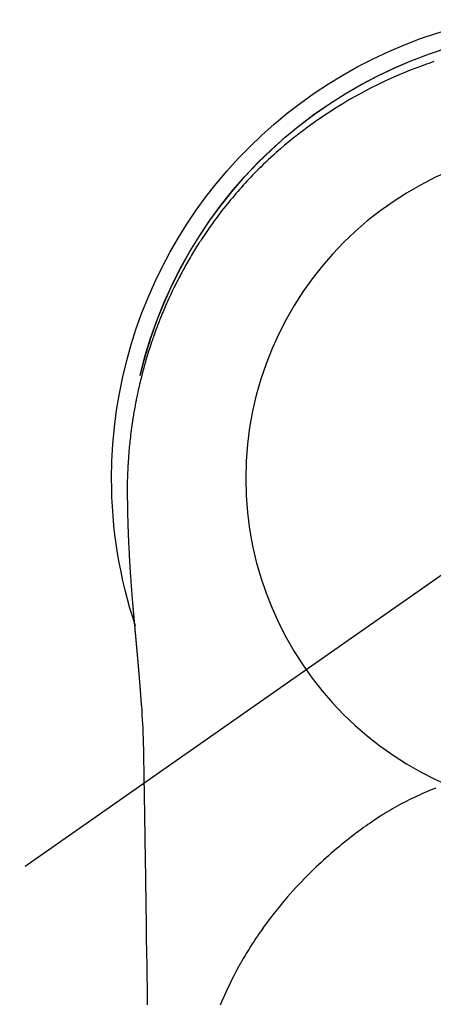
# Model space of a CAD drawing. Extents: x 27948 to 54396, y 0 to 8820.
# Drawn here: x 44012 to 44035, y 6990 to 7045 of the extents above; entities that cross this region are included whole.
import ezdxf

# ---------------------------------------------------------------- set-up
doc = ezdxf.new("R2010")
doc.units = 0
doc.header["$LTSCALE"] = 50
doc.header["$MEASUREMENT"] = 0
doc.linetypes.add('CENTER2', pattern=[1.125, 0.75, -0.125, 0.125, -0.125])
doc.layers.get('0').update_dxf_attribs({"linetype": 'CONTINUOUS'})
doc.layers.get('DEFPOINTS').update_dxf_attribs({"color": 146, "linetype": 'CONTINUOUS'})
doc.layers.add('150-機器', color=8, linetype='CONTINUOUS')
doc.layers.add('160-文字', color=254, linetype='CONTINUOUS')
doc.styles.add('KH001', font='txt')
doc.dimstyles.new('KH1xx030', dxfattribs={"dimscale": 30, "dimtxt": 2, "dimasz": 0.6, "dimexe": 0.3, "dimexo": 1.2, "dimgap": 0.5, "dimtad": 3, "dimdec": 1, "dimdsep": 46, "dimlunit": 6, "dimtxsty": 'KH001', "dimblk": 'DOT', "dimcen": 1, "dimdle": 1, "dimclrd": 256, "dimclre": 256, "dimclrt": 256, "dimadec": 0, "dimazin": 0, "dimtfac": 1, "dimtdec": 1, "dimtix": 1, "dimtmove": 2, "dimatfit": 3, "dimldrblk": 'CLOSEDBLANK', "dimfxl": 1, "dimtolj": 1, "dimtzin": 0, "dimlwd": -1, "dimlwe": -1, "dimarcsym": 0})

# ---------------------------------------------------------------- blocks, each defined once
blk = doc.blocks.new('F402_H')
at = {"layer": '150-機器', "color": 13, "linetype": 'CENTER2'}
blk.add_line((0, 0), (244.018, -170.863), dxfattribs=at)
at = {"layer": '150-機器', "color": 13, "linetype": 'Continuous'}
for points in [[(8.08, 23.107), (8.31, 23.029), (8.54, 22.948), (8.768, 22.865), (9.078, 22.749), (9.386, 22.629), (9.693, 22.505), (9.998, 22.377), (10.301, 22.245), (10.602, 22.109), (10.901, 21.969), (11.198, 21.825), (11.513, 21.668), (11.825, 21.507), (12.136, 21.341), (12.444, 21.171), (12.673, 21.04), (12.9, 20.908), (13.126, 20.773), (13.351, 20.635), (13.593, 20.484), (13.833, 20.33), (14.072, 20.174), (14.309, 20.015), (14.508, 19.878), (14.705, 19.739), (14.902, 19.599), (15.097, 19.456), (15.292, 19.311), (15.486, 19.164), (15.678, 19.015), (15.869, 18.864), (16.109, 18.668), (16.347, 18.469), (16.583, 18.267), (16.816, 18.062), (16.964, 17.929), (17.11, 17.796), (17.256, 17.661), (17.4, 17.524), (17.528, 17.403), (17.654, 17.28), (17.779, 17.156), (17.903, 17.031), (18.011, 16.922), (18.118, 16.812), (18.224, 16.701), (18.33, 16.589), (18.434, 16.477), (18.538, 16.365), (18.641, 16.251), (18.743, 16.138), (18.845, 16.023), (18.946, 15.908), (19.046, 15.793), (19.146, 15.676), (19.244, 15.56), (19.342, 15.442), (19.439, 15.324), (19.535, 15.206), (19.63, 15.087), (19.725, 14.967), (19.819, 14.847), (19.912, 14.726), (19.991, 14.622), (20.07, 14.518), (20.148, 14.413), (20.225, 14.308), (20.286, 14.224), (20.346, 14.14), (20.407, 14.056), (20.466, 13.971), (20.581, 13.807), (20.695, 13.641), (20.807, 13.475), (20.918, 13.308), (20.966, 13.235), (21.013, 13.162), (21.061, 13.09), (21.108, 13.016), (21.166, 12.925), (21.224, 12.833), (21.281, 12.741), (21.338, 12.648), (21.394, 12.556), (21.45, 12.463), (21.505, 12.37), (21.56, 12.276), (21.615, 12.183), (21.67, 12.089), (21.724, 11.995), (21.777, 11.901), (21.831, 11.806), (21.884, 11.712), (21.936, 11.617), (21.988, 11.521), (22.04, 11.426), (22.091, 11.331), (22.141, 11.235), (22.191, 11.139), (22.231, 11.062), (22.271, 10.985), (22.31, 10.908), (22.349, 10.83), (22.417, 10.694), (22.484, 10.558), (22.55, 10.422), (22.616, 10.285), (22.671, 10.167), (22.726, 10.049), (22.78, 9.931), (22.833, 9.812), (22.886, 9.693), (22.938, 9.574), (22.99, 9.455), (23.041, 9.335), (23.082, 9.235), (23.124, 9.135), (23.165, 9.034), (23.206, 8.934), (23.238, 8.853), (23.27, 8.773), (23.302, 8.692), (23.333, 8.611), (23.357, 8.55), (23.38, 8.49), (23.403, 8.429), (23.426, 8.368), (23.472, 8.246), (23.516, 8.123), (23.56, 8.001), (23.604, 7.878), (23.633, 7.796), (23.661, 7.714), (23.69, 7.632), (23.718, 7.55), (23.759, 7.426), (23.799, 7.303), (23.839, 7.178), (23.878, 7.054), (23.917, 6.93), (23.955, 6.805), (23.993, 6.681), (24.03, 6.556), (24.054, 6.472), (24.078, 6.388), (24.102, 6.304), (24.126, 6.22), (24.172, 6.053), (24.216, 5.884), (24.26, 5.716), (24.302, 5.547), (24.328, 5.441), (24.354, 5.336), (24.379, 5.23), (24.403, 5.123), (24.428, 5.017), (24.452, 4.911), (24.475, 4.804), (24.498, 4.698), (24.515, 4.612), (24.533, 4.527), (24.55, 4.441), (24.567, 4.355), (24.576, 4.313), (24.585, 4.27), (24.593, 4.228), (24.601, 4.185), (24.61, 4.142), (24.618, 4.099), (24.625, 4.056), (24.633, 4.013), (24.649, 3.927), (24.664, 3.841), (24.679, 3.755), (24.694, 3.669), (24.709, 3.583), (24.723, 3.497), (24.737, 3.411), (24.751, 3.324), (24.771, 3.194), (24.79, 3.065), (24.809, 2.935), (24.827, 2.805), (24.844, 2.674), (24.86, 2.544), (24.876, 2.413), (24.892, 2.283), (24.904, 2.174), (24.916, 2.065), (24.927, 1.956), (24.938, 1.847), (24.949, 1.737), (24.959, 1.628), (24.968, 1.519), (24.977, 1.409), (24.989, 1.256), (25, 1.103), (25.011, 0.949), (25.02, 0.796), (25.024, 0.73), (25.028, 0.664), (25.031, 0.598), (25.034, 0.533), (25.038, 0.445), (25.041, 0.357), (25.044, 0.269), (25.048, 0.18), (25.053, 0.092), (25.058, 0.003), (25.062, -0.085), (25.065, -0.174), (25.066, -0.242), (25.066, -0.311), (25.066, -0.38), (25.065, -0.449), (25.065, -0.557), (25.064, -0.664), (25.064, -0.772), (25.063, -0.88), (25.063, -0.958), (25.062, -1.036), (25.061, -1.114), (25.06, -1.192), (25.059, -1.246), (25.059, -1.3), (25.058, -1.353), (25.057, -1.407), (25.056, -1.491), (25.054, -1.575), (25.053, -1.659), (25.051, -1.743), (25.05, -1.81), (25.049, -1.876), (25.048, -1.942), (25.046, -2.009), (25.044, -2.087), (25.042, -2.165), (25.04, -2.243), (25.037, -2.321), (25.035, -2.391), (25.033, -2.46), (25.031, -2.53), (25.029, -2.6), (25.026, -2.681), (25.023, -2.762), (25.02, -2.842), (25.017, -2.923), (25.015, -2.989), (25.012, -3.054), (25.01, -3.119), (25.007, -3.185), (25.005, -3.25), (25.002, -3.316), (24.999, -3.381), (24.996, -3.447), (24.993, -3.519), (24.99, -3.591), (24.986, -3.663), (24.982, -3.735), (24.98, -3.79), (24.977, -3.844), (24.974, -3.899), (24.971, -3.954), (24.967, -4.046), (24.962, -4.138), (24.957, -4.23), (24.952, -4.323), (24.949, -4.378), (24.946, -4.434), (24.943, -4.489), (24.939, -4.545), (24.935, -4.618), (24.931, -4.69), (24.927, -4.763), (24.923, -4.835), (24.917, -4.922), (24.912, -5.009), (24.906, -5.096), (24.901, -5.183), (24.894, -5.282), (24.887, -5.381), (24.881, -5.48), (24.874, -5.579), (24.87, -5.634), (24.866, -5.689), (24.862, -5.745), (24.858, -5.8), (24.852, -5.874), (24.847, -5.948), (24.842, -6.022), (24.837, -6.096), (24.83, -6.181), (24.824, -6.265), (24.817, -6.35), (24.811, -6.435), (24.803, -6.536), (24.794, -6.638), (24.786, -6.739), (24.778, -6.841)], [(24.347, 5.709), (24.345, 5.717), (24.344, 5.72), (24.343, 5.724), (24.342, 5.728), (24.341, 5.731), (24.341, 5.735), (24.34, 5.739), (24.339, 5.742), (24.338, 5.746), (24.337, 5.75), (24.336, 5.753), (24.336, 5.757), (24.335, 5.76), (24.334, 5.764), (24.333, 5.768), (24.332, 5.771), (24.331, 5.775), (24.33, 5.779), (24.33, 5.782), (24.329, 5.786), (24.328, 5.789), (24.327, 5.793), (24.326, 5.797), (24.325, 5.8), (24.324, 5.804), (24.323, 5.808), (24.323, 5.811), (24.322, 5.815), (24.321, 5.819), (24.32, 5.822), (24.319, 5.826), (24.318, 5.829), (24.317, 5.833), (24.317, 5.836), (24.316, 5.839), (24.315, 5.843), (24.314, 5.847), (24.313, 5.85), (24.312, 5.854), (24.311, 5.858), (24.31, 5.861), (24.31, 5.865), (24.309, 5.868), (24.308, 5.872), (24.307, 5.876), (24.306, 5.879), (24.305, 5.883), (24.304, 5.887), (24.303, 5.89), (24.303, 5.894), (24.302, 5.897), (24.301, 5.901), (24.3, 5.905), (24.299, 5.908), (24.298, 5.912), (24.297, 5.916), (24.296, 5.919), (24.296, 5.923), (24.295, 5.927), (24.294, 5.93), (24.293, 5.934), (24.292, 5.937), (24.291, 5.941), (24.29, 5.945), (24.289, 5.948), (24.289, 5.952), (24.288, 5.956), (24.287, 5.959), (24.286, 5.963), (24.285, 5.967), (24.284, 5.97), (24.283, 5.974), (24.282, 5.977), (24.281, 5.981), (24.281, 5.985), (24.28, 5.988), (24.279, 5.992), (24.278, 5.996), (24.277, 5.999), (24.276, 6.003), (24.275, 6.007), (24.274, 6.01), (24.273, 6.014), (24.272, 6.017), (24.272, 6.021), (24.271, 6.025), (24.27, 6.028), (24.269, 6.032), (24.268, 6.036), (24.267, 6.039), (24.266, 6.043), (24.265, 6.047), (24.264, 6.05), (24.263, 6.054), (24.263, 6.057), (24.262, 6.061), (24.261, 6.065), (24.26, 6.068), (24.259, 6.072), (24.258, 6.076), (24.257, 6.079), (24.256, 6.083), (24.255, 6.087), (24.254, 6.09), (24.253, 6.094), (24.253, 6.097), (24.252, 6.101), (24.251, 6.105), (24.25, 6.108), (24.249, 6.112), (24.248, 6.116), (24.247, 6.119), (24.246, 6.123), (24.245, 6.127), (24.244, 6.13), (24.243, 6.134), (24.243, 6.137), (24.242, 6.141), (24.241, 6.145), (24.24, 6.148), (24.239, 6.152), (24.238, 6.156), (24.237, 6.159), (24.236, 6.163), (24.235, 6.167), (24.234, 6.17), (24.233, 6.174), (24.232, 6.177), (24.232, 6.181), (24.231, 6.185), (24.23, 6.188), (24.229, 6.192), (24.228, 6.196), (24.227, 6.199), (24.226, 6.203), (24.225, 6.207), (24.224, 6.21), (24.223, 6.213), (24.222, 6.216), (24.221, 6.22), (24.22, 6.224), (24.219, 6.227), (24.219, 6.231), (24.218, 6.235), (24.217, 6.238), (24.216, 6.242), (24.215, 6.245), (24.214, 6.249), (24.213, 6.253), (24.212, 6.256), (24.211, 6.26), (24.21, 6.264), (24.209, 6.267), (24.208, 6.271), (24.207, 6.275), (24.206, 6.278), (24.205, 6.282), (24.204, 6.285), (24.204, 6.289), (24.203, 6.293), (24.202, 6.296), (24.201, 6.3), (24.2, 6.304), (24.199, 6.307), (24.198, 6.311), (24.197, 6.315), (24.196, 6.318), (24.195, 6.322), (24.194, 6.325), (24.193, 6.329), (24.192, 6.333), (24.191, 6.336), (24.19, 6.34), (24.189, 6.344), (24.188, 6.347), (24.187, 6.351), (24.187, 6.355), (24.186, 6.358), (24.185, 6.362), (24.184, 6.365), (24.183, 6.369), (24.182, 6.373), (24.181, 6.376), (24.18, 6.38), (24.179, 6.384), (24.178, 6.387), (24.177, 6.391), (24.176, 6.394), (24.175, 6.398), (24.174, 6.402), (24.173, 6.405), (24.172, 6.409), (24.171, 6.413), (24.17, 6.416), (24.169, 6.42), (24.168, 6.424), (24.167, 6.427), (24.166, 6.431), (24.165, 6.434), (24.165, 6.438), (24.164, 6.442), (24.163, 6.445), (24.162, 6.449), (24.161, 6.453), (24.16, 6.456), (24.159, 6.46), (24.158, 6.464), (24.157, 6.467), (24.156, 6.471), (24.155, 6.474), (24.154, 6.478), (24.153, 6.482), (24.152, 6.485), (24.151, 6.489), (24.15, 6.493), (24.149, 6.496), (24.148, 6.5), (24.147, 6.503), (24.146, 6.507), (24.145, 6.511), (24.144, 6.514), (24.143, 6.518), (24.142, 6.522), (24.141, 6.525), (24.14, 6.529), (24.139, 6.532), (24.138, 6.536), (24.137, 6.54), (24.136, 6.543), (24.135, 6.547), (24.134, 6.551), (24.133, 6.554), (24.132, 6.558), (24.131, 6.562), (24.13, 6.565), (24.129, 6.569), (24.128, 6.572), (24.127, 6.576), (24.127, 6.58), (24.126, 6.583), (24.125, 6.587), (24.124, 6.59), (24.123, 6.593), (24.122, 6.597), (24.121, 6.6), (24.12, 6.604), (24.119, 6.608), (24.118, 6.611), (24.117, 6.615), (24.116, 6.619), (24.115, 6.622), (24.114, 6.626), (24.113, 6.629), (24.112, 6.633), (24.111, 6.637), (24.11, 6.64), (24.109, 6.644), (24.108, 6.648), (24.107, 6.651), (24.106, 6.655), (24.105, 6.658), (24.104, 6.662), (24.103, 6.666), (24.102, 6.669), (24.101, 6.673), (24.1, 6.677), (24.099, 6.68), (24.098, 6.684), (24.097, 6.687), (24.096, 6.691), (24.095, 6.695), (24.094, 6.698), (24.093, 6.702), (24.092, 6.706), (24.091, 6.709), (24.09, 6.713), (24.089, 6.716), (24.088, 6.72), (24.087, 6.724), (24.086, 6.727), (24.085, 6.731), (24.084, 6.735), (24.083, 6.738), (24.082, 6.742), (24.081, 6.745), (24.08, 6.749), (24.079, 6.753), (24.078, 6.756), (24.077, 6.76), (24.076, 6.764), (24.074, 6.767), (24.073, 6.771), (24.072, 6.774), (24.071, 6.778), (24.07, 6.782), (24.069, 6.785), (24.069, 6.789), (24.068, 6.793), (24.067, 6.796), (24.066, 6.8), (24.065, 6.803), (24.064, 6.807), (24.063, 6.811), (24.062, 6.814), (24.061, 6.818), (24.06, 6.821), (24.059, 6.825), (24.058, 6.829), (24.057, 6.832), (24.056, 6.836), (24.055, 6.84), (24.054, 6.843), (24.053, 6.847), (24.052, 6.85), (24.051, 6.854), (24.05, 6.858), (24.049, 6.861), (24.048, 6.865), (24.047, 6.869), (24.046, 6.872), (24.045, 6.876), (24.044, 6.879), (24.043, 6.883), (24.042, 6.887), (24.041, 6.89), (24.04, 6.894), (24.039, 6.897), (24.038, 6.901), (24.037, 6.905), (24.036, 6.908), (24.034, 6.912), (24.033, 6.916), (24.032, 6.919), (24.031, 6.923), (24.03, 6.926), (24.029, 6.93), (24.028, 6.934), (24.027, 6.937), (24.026, 6.941), (24.025, 6.944), (24.024, 6.948), (24.023, 6.952), (24.022, 6.955), (24.021, 6.959), (24.02, 6.963), (24.019, 6.965), (24.018, 6.969), (24.017, 6.972), (24.016, 6.976), (24.015, 6.98), (24.014, 6.983), (24.013, 6.987), (24.012, 6.99), (24.01, 6.994), (24.009, 6.998), (24.008, 7.001), (24.007, 7.005), (24.006, 7.009), (24.005, 7.012), (24.004, 7.016), (24.003, 7.019), (24.002, 7.023), (24.001, 7.027), (24, 7.03), (23.999, 7.034), (23.998, 7.037), (23.997, 7.041), (23.996, 7.045), (23.995, 7.048), (23.994, 7.052), (23.993, 7.055), (23.991, 7.059), (23.99, 7.063), (23.989, 7.066), (23.988, 7.07), (23.987, 7.074), (23.986, 7.077), (23.985, 7.081), (23.984, 7.084), (23.983, 7.088), (23.982, 7.092), (23.981, 7.095), (23.98, 7.099), (23.979, 7.102), (23.978, 7.106), (23.977, 7.11), (23.976, 7.113), (23.974, 7.117), (23.973, 7.12), (23.972, 7.124), (23.971, 7.128), (23.97, 7.131), (23.969, 7.135), (23.968, 7.138), (23.967, 7.142), (23.966, 7.146), (23.965, 7.149), (23.964, 7.153), (23.963, 7.157), (23.962, 7.16), (23.961, 7.164), (23.959, 7.167), (23.958, 7.171), (23.957, 7.175), (23.956, 7.178), (23.955, 7.182), (23.954, 7.185), (23.953, 7.189), (23.952, 7.193), (23.951, 7.196), (23.95, 7.2), (23.949, 7.203), (23.948, 7.207), (23.947, 7.211), (23.945, 7.214), (23.944, 7.218), (23.943, 7.221), (23.942, 7.225), (23.941, 7.229), (23.94, 7.232), (23.939, 7.236), (23.938, 7.239), (23.937, 7.243), (23.936, 7.247), (23.935, 7.25), (23.933, 7.254), (23.932, 7.257), (23.931, 7.261), (23.93, 7.265), (23.929, 7.268), (23.928, 7.272), (23.927, 7.275), (23.926, 7.279), (23.925, 7.283), (23.924, 7.286), (23.923, 7.29), (23.921, 7.293), (23.92, 7.297), (23.919, 7.301), (23.918, 7.304), (23.917, 7.308), (23.916, 7.311), (23.915, 7.315), (23.914, 7.319), (23.913, 7.322), (23.912, 7.326), (23.91, 7.33), (23.909, 7.333), (23.908, 7.337), (23.907, 7.34), (23.906, 7.343), (23.905, 7.347), (23.904, 7.35), (23.903, 7.354), (23.902, 7.357), (23.901, 7.361), (23.899, 7.365), (23.898, 7.368), (23.897, 7.372), (23.896, 7.375), (23.895, 7.379), (23.894, 7.382), (23.893, 7.386), (23.892, 7.39), (23.891, 7.393), (23.889, 7.397), (23.888, 7.4), (23.887, 7.404), (23.886, 7.408), (23.885, 7.411), (23.884, 7.415), (23.883, 7.418), (23.882, 7.422), (23.881, 7.426), (23.879, 7.429), (23.878, 7.433), (23.877, 7.436), (23.876, 7.44), (23.875, 7.444), (23.874, 7.447), (23.873, 7.451), (23.872, 7.454), (23.87, 7.458), (23.869, 7.462), (23.868, 7.465), (23.867, 7.469), (23.866, 7.472), (23.865, 7.476), (23.864, 7.48), (23.863, 7.483), (23.861, 7.487), (23.86, 7.49), (23.859, 7.494), (23.858, 7.498), (23.857, 7.501), (23.856, 7.505), (23.855, 7.508), (23.854, 7.512), (23.852, 7.515), (23.851, 7.519), (23.85, 7.522), (23.849, 7.525), (23.848, 7.529), (23.847, 7.532), (23.846, 7.534), (23.846, 7.537), (23.845, 7.539), (23.844, 7.542), (23.843, 7.544), (23.842, 7.549), (23.838, 7.562)], [(24.778, -6.841), (24.778, -6.848), (24.777, -6.855), (24.776, -6.862), (24.776, -6.869), (24.775, -6.876), (24.775, -6.883), (24.774, -6.89), (24.774, -6.897), (24.773, -6.904), (24.772, -6.911), (24.772, -6.918), (24.771, -6.925), (24.771, -6.932), (24.77, -6.938), (24.77, -6.945), (24.769, -6.952), (24.768, -6.959), (24.768, -6.966), (24.767, -6.973), (24.767, -6.98), (24.766, -6.986), (24.765, -6.994), (24.765, -7.001), (24.764, -7.008), (24.764, -7.015), (24.763, -7.022), (24.763, -7.029), (24.762, -7.036), (24.761, -7.043), (24.761, -7.05), (24.76, -7.057), (24.76, -7.064), (24.759, -7.071), (24.758, -7.078), (24.758, -7.085), (24.757, -7.092), (24.757, -7.099), (24.756, -7.106), (24.755, -7.113), (24.755, -7.121), (24.754, -7.128), (24.754, -7.135), (24.753, -7.142), (24.752, -7.149), (24.752, -7.156), (24.751, -7.163), (24.75, -7.17), (24.75, -7.177), (24.749, -7.185), (24.749, -7.192), (24.748, -7.199), (24.747, -7.206), (24.747, -7.213), (24.746, -7.22), (24.746, -7.227), (24.745, -7.234), (24.744, -7.242), (24.744, -7.249), (24.743, -7.256), (24.742, -7.263), (24.742, -7.27), (24.741, -7.277), (24.741, -7.285), (24.74, -7.292), (24.739, -7.299), (24.739, -7.306), (24.738, -7.313), (24.737, -7.321), (24.737, -7.328), (24.736, -7.335), (24.736, -7.342), (24.735, -7.349), (24.734, -7.357), (24.734, -7.363), (24.733, -7.37), (24.732, -7.377), (24.732, -7.384), (24.731, -7.392), (24.731, -7.399), (24.73, -7.406), (24.729, -7.413), (24.729, -7.421), (24.728, -7.428), (24.727, -7.435), (24.727, -7.442), (24.726, -7.45), (24.725, -7.457), (24.725, -7.464), (24.724, -7.471), (24.724, -7.479), (24.723, -7.486), (24.722, -7.493), (24.722, -7.5), (24.721, -7.508), (24.72, -7.515), (24.72, -7.522), (24.719, -7.53), (24.718, -7.537), (24.718, -7.544), (24.717, -7.552), (24.716, -7.559), (24.716, -7.566), (24.715, -7.574), (24.714, -7.581), (24.714, -7.588), (24.713, -7.595), (24.713, -7.603), (24.712, -7.61), (24.711, -7.617), (24.711, -7.625), (24.71, -7.632), (24.709, -7.64), (24.709, -7.647), (24.708, -7.654), (24.707, -7.662), (24.707, -7.669), (24.706, -7.676), (24.705, -7.684), (24.705, -7.691), (24.704, -7.698), (24.703, -7.706), (24.703, -7.713), (24.702, -7.721), (24.701, -7.728), (24.701, -7.734), (24.7, -7.742), (24.699, -7.749), (24.699, -7.757), (24.698, -7.764), (24.697, -7.771), (24.697, -7.779), (24.696, -7.786), (24.695, -7.794), (24.695, -7.801), (24.694, -7.809), (24.693, -7.816), (24.693, -7.824), (24.692, -7.831), (24.691, -7.838), (24.691, -7.846), (24.69, -7.853), (24.689, -7.861), (24.689, -7.868), (24.688, -7.876), (24.687, -7.883), (24.687, -7.891), (24.686, -7.898), (24.685, -7.906), (24.685, -7.913), (24.684, -7.921), (24.683, -7.928), (24.682, -7.936), (24.682, -7.943), (24.681, -7.951), (24.68, -7.958), (24.68, -7.966), (24.679, -7.973), (24.678, -7.981), (24.678, -7.988), (24.677, -7.996), (24.676, -8.003), (24.676, -8.011), (24.675, -8.018), (24.674, -8.026), (24.674, -8.033), (24.673, -8.041), (24.672, -8.048), (24.672, -8.056), (24.671, -8.064), (24.67, -8.071), (24.669, -8.079), (24.669, -8.086), (24.668, -8.094), (24.667, -8.101), (24.667, -8.109), (24.666, -8.116), (24.665, -8.123), (24.665, -8.131), (24.664, -8.138), (24.663, -8.146), (24.663, -8.154), (24.662, -8.161), (24.661, -8.169), (24.66, -8.176), (24.66, -8.184), (24.659, -8.192), (24.658, -8.199), (24.658, -8.207), (24.657, -8.215), (24.656, -8.222), (24.656, -8.23), (24.655, -8.237), (24.654, -8.245), (24.653, -8.253), (24.653, -8.26), (24.652, -8.268), (24.651, -8.276), (24.651, -8.283), (24.65, -8.291), (24.649, -8.299), (24.648, -8.306), (24.648, -8.314), (24.647, -8.322), (24.646, -8.329), (24.646, -8.337), (24.645, -8.345), (24.644, -8.352), (24.644, -8.36), (24.643, -8.368), (24.642, -8.376), (24.641, -8.383), (24.641, -8.391), (24.64, -8.399), (24.639, -8.406), (24.639, -8.414), (24.638, -8.422), (24.637, -8.43), (24.636, -8.437), (24.636, -8.445), (24.635, -8.453), (24.634, -8.461), (24.634, -8.468), (24.633, -8.476), (24.632, -8.484), (24.631, -8.491), (24.631, -8.498), (24.63, -8.506), (24.629, -8.514), (24.629, -8.522), (24.628, -8.529), (24.627, -8.537), (24.626, -8.545), (24.626, -8.553), (24.625, -8.561), (24.624, -8.568), (24.624, -8.576), (24.623, -8.584), (24.622, -8.592), (24.621, -8.6), (24.621, -8.607), (24.62, -8.615), (24.619, -8.623), (24.618, -8.631), (24.618, -8.639), (24.617, -8.647), (24.616, -8.654), (24.616, -8.662), (24.615, -8.67), (24.614, -8.678), (24.613, -8.686), (24.613, -8.694), (24.612, -8.701), (24.611, -8.709), (24.611, -8.717), (24.61, -8.725), (24.609, -8.733), (24.608, -8.741), (24.608, -8.749), (24.607, -8.757), (24.606, -8.764), (24.605, -8.772), (24.605, -8.78), (24.604, -8.788), (24.603, -8.796), (24.603, -8.804), (24.602, -8.812), (24.601, -8.82), (24.6, -8.828), (24.6, -8.836), (24.599, -8.844), (24.598, -8.851), (24.597, -8.859), (24.597, -8.866), (24.596, -8.874), (24.595, -8.882), (24.594, -8.89), (24.594, -8.898), (24.593, -8.906), (24.592, -8.914), (24.592, -8.922), (24.591, -8.93), (24.59, -8.938), (24.589, -8.946), (24.589, -8.954), (24.588, -8.962), (24.587, -8.97), (24.586, -8.978), (24.586, -8.986), (24.585, -8.994), (24.584, -9.002), (24.583, -9.01), (24.583, -9.018), (24.582, -9.026), (24.581, -9.034), (24.581, -9.042), (24.58, -9.05), (24.579, -9.058), (24.578, -9.066), (24.578, -9.074), (24.577, -9.082), (24.576, -9.09), (24.575, -9.098), (24.575, -9.106), (24.574, -9.114), (24.573, -9.122), (24.572, -9.13), (24.572, -9.138), (24.571, -9.146), (24.57, -9.154), (24.569, -9.162), (24.569, -9.17), (24.568, -9.178), (24.567, -9.186), (24.566, -9.195), (24.566, -9.203), (24.565, -9.211), (24.564, -9.219), (24.564, -9.227), (24.563, -9.235), (24.562, -9.242), (24.561, -9.25), (24.561, -9.258), (24.56, -9.266), (24.559, -9.275), (24.558, -9.283), (24.558, -9.291), (24.557, -9.299), (24.556, -9.307), (24.555, -9.315), (24.555, -9.323), (24.554, -9.331), (24.553, -9.34), (24.552, -9.348), (24.552, -9.356), (24.551, -9.364), (24.55, -9.372), (24.549, -9.38), (24.549, -9.388), (24.548, -9.397), (24.548, -9.405), (24.547, -9.413), (24.547, -9.421), (24.546, -9.429), (24.545, -9.438), (24.544, -9.446), (24.544, -9.454), (24.543, -9.462), (24.542, -9.47), (24.541, -9.479), (24.541, -9.487), (24.54, -9.495), (24.539, -9.503), (24.538, -9.511), (24.538, -9.52), (24.537, -9.528), (24.536, -9.536), (24.536, -9.544), (24.535, -9.552), (24.534, -9.561), (24.533, -9.569), (24.533, -9.577), (24.532, -9.585), (24.531, -9.594), (24.53, -9.602), (24.53, -9.61), (24.529, -9.618), (24.528, -9.626), (24.527, -9.634), (24.527, -9.642), (24.526, -9.651), (24.525, -9.659), (24.524, -9.667), (24.524, -9.675), (24.523, -9.684), (24.522, -9.692), (24.521, -9.7), (24.521, -9.709), (24.52, -9.717), (24.519, -9.725), (24.518, -9.733), (24.518, -9.742), (24.517, -9.75), (24.516, -9.758), (24.515, -9.767), (24.515, -9.775), (24.514, -9.783), (24.513, -9.792), (24.512, -9.8), (24.512, -9.808), (24.511, -9.817), (24.51, -9.825), (24.509, -9.833), (24.509, -9.842), (24.508, -9.85), (24.507, -9.859), (24.506, -9.867), (24.506, -9.875), (24.505, -9.884), (24.504, -9.892), (24.503, -9.9), (24.503, -9.909), (24.502, -9.917), (24.501, -9.926), (24.5, -9.934), (24.5, -9.942), (24.499, -9.951), (24.498, -9.959), (24.497, -9.968), (24.497, -9.976), (24.496, -9.984), (24.495, -9.993), (24.494, -10), (24.494, -10.009), (24.493, -10.017), (24.492, -10.026), (24.491, -10.034), (24.491, -10.042), (24.49, -10.051), (24.489, -10.059), (24.488, -10.068), (24.488, -10.076), (24.487, -10.085), (24.486, -10.093), (24.485, -10.102), (24.485, -10.11), (24.484, -10.119), (24.483, -10.127), (24.482, -10.135), (24.482, -10.144), (24.481, -10.152), (24.48, -10.161), (24.479, -10.169), (24.479, -10.178), (24.478, -10.186), (24.477, -10.195), (24.476, -10.203), (24.476, -10.212), (24.475, -10.22), (24.474, -10.229), (24.474, -10.237), (24.473, -10.246), (24.472, -10.255), (24.471, -10.263), (24.471, -10.272), (24.47, -10.28), (24.469, -10.289), (24.468, -10.297), (24.468, -10.306), (24.467, -10.314), (24.466, -10.323), (24.465, -10.331), (24.465, -10.34), (24.464, -10.349), (24.463, -10.357), (24.462, -10.366), (24.462, -10.373), (24.461, -10.382), (24.46, -10.39), (24.459, -10.399), (24.459, -10.408), (24.458, -10.416), (24.457, -10.425), (24.456, -10.433), (24.456, -10.442), (24.455, -10.451), (24.454, -10.459), (24.453, -10.468), (24.453, -10.476), (24.452, -10.485), (24.451, -10.494), (24.45, -10.502), (24.45, -10.511), (24.449, -10.52), (24.448, -10.528), (24.448, -10.537), (24.447, -10.546), (24.446, -10.554), (24.445, -10.563), (24.445, -10.571), (24.444, -10.58), (24.443, -10.589), (24.442, -10.597), (24.442, -10.606), (24.441, -10.615), (24.44, -10.623), (24.439, -10.632), (24.439, -10.641), (24.438, -10.65), (24.437, -10.658), (24.436, -10.667), (24.436, -10.676), (24.435, -10.684), (24.434, -10.693), (24.434, -10.702), (24.433, -10.71), (24.432, -10.719), (24.431, -10.728), (24.431, -10.737), (24.43, -10.745), (24.429, -10.753), (24.428, -10.762), (24.428, -10.77), (24.427, -10.779), (24.426, -10.788), (24.425, -10.797), (24.425, -10.805), (24.424, -10.814), (24.423, -10.823), (24.422, -10.832), (24.422, -10.84), (24.421, -10.849), (24.42, -10.858), (24.42, -10.867), (24.419, -10.876), (24.418, -10.884), (24.417, -10.893), (24.417, -10.902), (24.416, -10.911), (24.415, -10.919), (24.414, -10.928), (24.414, -10.937), (24.413, -10.946), (24.412, -10.955), (24.412, -10.964), (24.411, -10.972), (24.41, -10.981), (24.409, -10.99), (24.409, -10.999), (24.408, -11.008), (24.407, -11.016), (24.406, -11.025), (24.406, -11.034), (24.405, -11.043), (24.404, -11.052), (24.404, -11.061), (24.403, -11.069), (24.402, -11.078), (24.401, -11.087), (24.401, -11.096), (24.4, -11.105), (24.399, -11.114), (24.399, -11.123), (24.398, -11.131), (24.397, -11.139), (24.396, -11.148), (24.396, -11.157), (24.395, -11.166), (24.394, -11.175), (24.393, -11.184), (24.393, -11.193), (24.392, -11.202), (24.391, -11.211), (24.391, -11.219), (24.39, -11.228), (24.389, -11.237), (24.388, -11.246), (24.388, -11.255), (24.387, -11.264), (24.386, -11.273), (24.386, -11.282), (24.385, -11.291), (24.384, -11.3), (24.383, -11.309), (24.383, -11.318), (24.382, -11.327), (24.381, -11.336), (24.381, -11.345), (24.38, -11.354), (24.379, -11.363), (24.378, -11.371), (24.378, -11.38), (24.377, -11.389), (24.376, -11.398), (24.376, -11.407), (24.375, -11.416), (24.374, -11.425), (24.373, -11.434), (24.373, -11.443), (24.372, -11.452), (24.371, -11.461), (24.371, -11.47), (24.37, -11.479), (24.369, -11.488), (24.369, -11.497), (24.368, -11.505), (24.367, -11.514), (24.366, -11.523), (24.366, -11.532), (24.365, -11.542), (24.364, -11.551), (24.364, -11.56), (24.363, -11.569), (24.362, -11.578), (24.362, -11.587), (24.361, -11.596), (24.36, -11.605), (24.359, -11.614), (24.359, -11.623), (24.358, -11.632), (24.357, -11.641), (24.357, -11.65), (24.356, -11.659), (24.355, -11.668), (24.355, -11.677), (24.354, -11.686), (24.353, -11.696), (24.352, -11.705), (24.352, -11.714), (24.351, -11.723), (24.35, -11.732), (24.35, -11.741), (24.349, -11.75), (24.348, -11.759), (24.348, -11.768), (24.347, -11.777), (24.346, -11.787), (24.346, -11.796), (24.345, -11.805), (24.344, -11.814), (24.343, -11.823), (24.343, -11.832), (24.342, -11.841), (24.341, -11.851), (24.341, -11.86), (24.34, -11.869), (24.339, -11.878), (24.339, -11.886), (24.338, -11.895), (24.337, -11.904), (24.337, -11.914), (24.336, -11.923), (24.335, -11.932), (24.335, -11.941), (24.334, -11.95), (24.333, -11.96), (24.333, -11.969), (24.332, -11.978), (24.331, -11.987), (24.33, -11.996), (24.33, -12.006), (24.329, -12.015), (24.328, -12.024), (24.328, -12.033), (24.327, -12.042), (24.326, -12.052), (24.326, -12.061), (24.325, -12.07), (24.324, -12.079), (24.324, -12.089), (24.323, -12.098), (24.322, -12.107), (24.322, -12.116), (24.321, -12.126), (24.32, -12.135), (24.32, -12.144), (24.319, -12.153), (24.318, -12.163), (24.318, -12.172), (24.317, -12.181), (24.316, -12.191), (24.316, -12.2), (24.315, -12.209), (24.314, -12.218), (24.314, -12.228), (24.313, -12.237), (24.312, -12.246), (24.312, -12.256), (24.311, -12.264), (24.311, -12.273), (24.31, -12.283), (24.309, -12.292), (24.309, -12.301), (24.308, -12.311), (24.307, -12.32), (24.307, -12.329), (24.306, -12.339), (24.305, -12.348), (24.305, -12.357), (24.304, -12.367), (24.303, -12.376), (24.303, -12.385), (24.302, -12.395), (24.301, -12.404), (24.301, -12.413), (24.3, -12.423), (24.299, -12.432), (24.299, -12.441), (24.298, -12.451), (24.297, -12.46), (24.297, -12.47), (24.296, -12.479), (24.296, -12.488), (24.295, -12.498), (24.294, -12.507), (24.294, -12.516), (24.293, -12.526), (24.292, -12.535), (24.292, -12.544), (24.291, -12.554), (24.29, -12.563), (24.29, -12.573), (24.289, -12.582), (24.288, -12.591)], [(24.281, -12.591), (24.265, -12.851), (24.248, -13.111), (24.233, -13.371), (24.219, -13.631), (24.21, -13.816), (24.202, -14.002), (24.194, -14.187), (24.187, -14.373), (24.181, -14.566), (24.175, -14.759), (24.171, -14.953), (24.167, -15.146), (24.166, -15.233), (24.165, -15.321), (24.163, -15.408), (24.162, -15.496), (24.16, -15.616), (24.158, -15.735), (24.156, -15.855), (24.154, -15.975), (24.152, -16.108), (24.15, -16.241), (24.148, -16.374), (24.145, -16.507), (24.143, -16.627), (24.141, -16.746), (24.139, -16.866), (24.137, -16.985), (24.135, -17.122), (24.133, -17.258), (24.131, -17.395), (24.128, -17.532), (24.125, -17.765), (24.121, -17.999), (24.117, -18.233), (24.113, -18.467), (24.11, -18.7), (24.106, -18.934), (24.102, -19.167), (24.098, -19.401), (24.094, -19.658), (24.09, -19.915), (24.086, -20.172), (24.082, -20.43), (24.079, -20.675), (24.075, -20.921), (24.071, -21.167), (24.068, -21.412), (24.061, -21.842), (24.054, -22.272), (24.047, -22.703), (24.041, -23.133), (24.035, -23.547), (24.029, -23.961), (24.024, -24.375), (24.019, -24.789), (24.008, -25.53), (23.998, -26.27), (23.986, -27.01), (23.975, -27.75), (23.969, -28.111), (23.963, -28.472), (23.958, -28.834), (23.952, -29.195)], [(24.168, -15.151), (24.168, -15.152), (24.168, -15.153), (24.168, -15.154), (24.168, -15.155), (24.168, -15.156), (24.168, -15.157), (24.168, -15.158), (24.168, -15.159), (24.168, -15.16), (24.168, -15.161), (24.168, -15.162), (24.168, -15.163), (24.167, -15.164), (24.167, -15.165), (24.167, -15.166), (24.167, -15.167), (24.167, -15.168), (24.167, -15.169), (24.167, -15.17), (24.167, -15.171), (24.167, -15.172), (24.167, -15.173), (24.167, -15.174), (24.167, -15.175), (24.167, -15.176), (24.167, -15.177), (24.167, -15.178), (24.167, -15.179), (24.167, -15.18), (24.167, -15.181), (24.167, -15.182), (24.167, -15.183), (24.167, -15.184), (24.167, -15.185), (24.167, -15.186), (24.167, -15.187), (24.167, -15.188), (24.167, -15.189), (24.167, -15.19), (24.167, -15.191), (24.167, -15.192), (24.167, -15.193), (24.167, -15.194), (24.167, -15.195), (24.167, -15.196), (24.167, -15.197), (24.167, -15.198), (24.167, -15.199), (24.167, -15.2), (24.167, -15.201), (24.167, -15.202), (24.167, -15.203), (24.167, -15.204), (24.167, -15.205), (24.167, -15.206), (24.167, -15.207), (24.167, -15.208), (24.167, -15.209), (24.167, -15.21), (24.167, -15.211), (24.167, -15.212), (24.167, -15.213), (24.167, -15.214), (24.167, -15.215), (24.167, -15.216), (24.167, -15.217), (24.167, -15.218), (24.167, -15.219), (24.167, -15.22), (24.167, -15.221), (24.166, -15.221), (24.166, -15.222), (24.166, -15.223), (24.166, -15.224), (24.166, -15.225), (24.166, -15.226), (24.166, -15.227)], [(7.98, -17.172), (8.232, -17.272), (8.482, -17.377), (8.615, -17.435), (8.749, -17.494), (8.881, -17.554), (9.013, -17.615), (9.157, -17.683), (9.301, -17.752), (9.444, -17.822), (9.586, -17.894), (9.719, -17.962), (9.851, -18.031), (9.983, -18.102), (10.115, -18.174), (10.24, -18.244), (10.365, -18.315), (10.489, -18.387), (10.613, -18.46), (10.729, -18.53), (10.844, -18.6), (10.958, -18.672), (11.072, -18.744), (11.21, -18.833), (11.347, -18.924), (11.483, -19.015), (11.619, -19.107), (11.738, -19.19), (11.856, -19.273), (11.974, -19.357), (12.091, -19.442), (12.293, -19.593), (12.493, -19.746), (12.692, -19.901), (12.889, -20.058), (13.031, -20.172), (13.172, -20.286), (13.312, -20.401), (13.452, -20.518), (13.564, -20.612), (13.676, -20.708), (13.788, -20.804), (13.898, -20.901), (14.043, -21.028), (14.186, -21.157), (14.329, -21.287), (14.47, -21.418), (14.596, -21.537), (14.721, -21.656), (14.845, -21.776), (14.968, -21.897), (15.12, -22.05), (15.272, -22.204), (15.422, -22.359), (15.57, -22.516), (15.726, -22.685), (15.88, -22.854), (16.033, -23.026), (16.183, -23.198), (16.285, -23.316), (16.385, -23.435), (16.485, -23.554), (16.583, -23.674), (16.703, -23.822), (16.822, -23.971), (16.94, -24.121), (17.056, -24.272), (17.197, -24.457), (17.335, -24.644), (17.472, -24.831), (17.608, -25.021), (17.69, -25.138), (17.772, -25.256), (17.853, -25.374), (17.934, -25.493), (18.037, -25.648), (18.138, -25.803), (18.238, -25.959), (18.337, -26.116), (18.439, -26.282), (18.54, -26.45), (18.64, -26.619), (18.738, -26.788), (18.779, -26.861), (18.821, -26.934), (18.862, -27.008), (18.902, -27.081), (19.034, -27.325), (19.163, -27.571), (19.288, -27.818), (19.41, -28.068), (19.49, -28.237), (19.569, -28.407), (19.647, -28.578), (19.722, -28.75), (19.818, -28.975), (19.911, -29.202)]]:
    blk.add_lwpolyline(points, dxfattribs=at)
for centre, radius, start, end in [((0, 0), 25.931, 0, 197.7244), ((0, -0.057), 25.02, 13.3229, 166.6771), ((0.007, -0.057), 25.02, 13.3229, 166.6771), ((0, 0), 25.931, 341.5838, 0)]:
    blk.add_arc(centre, radius, start, end, dxfattribs=at)
at = {"layer": 'DEFPOINTS'}
blk.add_circle((0, 0), 18.5, dxfattribs=at)
blk = doc.blocks.new('_ClosedBlank')
at = {"color": 0, "linetype": 'ByBlock', "lineweight": -2}
for p, q in [((-1, 0.1667), (0, 0)), ((-1, 0.1667), (-1, -0.1667)), ((0, 0), (-1, -0.1667))]:
    blk.add_line(p, q, dxfattribs=at)
blk = doc.blocks.new('_Dot')
at = {"color": 0, "linetype": 'ByBlock', "lineweight": -2}
blk.add_line((-0.5, 0), (-1, 0), dxfattribs=at)
at = {"color": 0, "linetype": 'ByBlock', "const_width": 0.5}
blk.add_lwpolyline([(-0.25, 0, 1), (0.25, 0, 1)], format="xyb", close=True, dxfattribs=at)

msp = doc.modelspace()

# ---------------------------------------------------------------- block references
at = {"layer": '150-機器', "xscale": -1}
msp.add_blockref('F402_H', (44043.042, 7019.533), dxfattribs=at)

# ---------------------------------------------------------------- leaders
at = {"layer": '160-文字'}
msp.add_leader([(44163.035, 7019.341), (43304.476, 6084.048)], dimstyle='KH1xx030', override={"dimgap": 0.5, "dimtad": 1}, dxfattribs=at)

doc.saveas('drawing.dxf')
